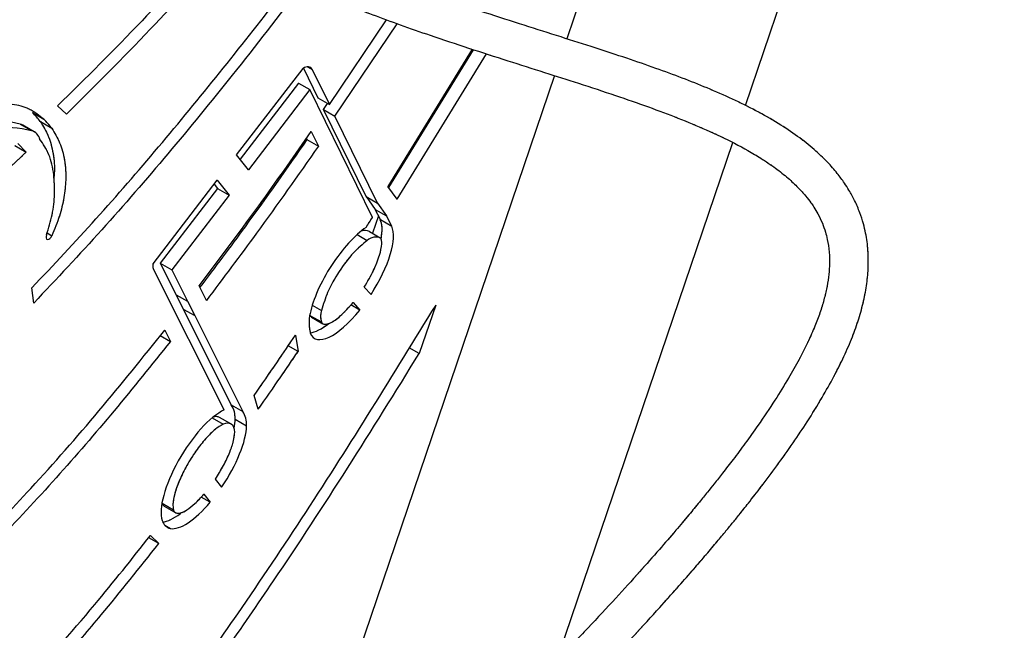
# Model space of a CAD drawing. Units: millimetres. Extents: x 0 to 42, y 0 to 29.8.
# Drawn here: x 36.7 to 37.8, y 22 to 22.6 of the extents above; entities that cross this region are included whole.
import ezdxf

# ---------------------------------------------------------------- set-up
doc = ezdxf.new("R2010")
doc.units = ezdxf.units.MM
doc.linetypes.add('PHANTOM', pattern=[1.27, 0.635, -0.127, 0.127, -0.127, 0.127, -0.127])

msp = doc.modelspace()

# ---------------------------------------------------------------- linework, layer by layer
at = {"color": 7, "linetype": 'Continuous', "lineweight": 25}
for p, q in [((37.4925, 22.4915), (37.9346, 23.7935)), ((37.6504, 23.5678), (37.3083, 22.5603)), ((37.0632, 22.4925), (37.1221, 22.58)), ((37.069, 22.4805), (37.1333, 22.5759)), ((37.2105, 22.5496), (37.1237, 22.4081)), ((37.1246, 22.4068), (37.2119, 22.5491)), ((37.1332, 22.3948), (37.2252, 22.5448)), ((36.9675, 22.4405), (37.036, 22.5297)), ((37.0364, 22.5299), (37.0514, 22.4993)), ((37.0455, 22.5286), (37.0632, 22.4925)), ((37.2954, 22.5224), (37.0755, 21.8747)), ((37.0314, 22.5147), (36.971, 22.4361)), ((37.0314, 22.5147), (37.0432, 22.5079)), ((37.0432, 22.5079), (36.9796, 22.4252)), ((37.1077, 22.3761), (37.0432, 22.5079)), ((37.0514, 22.4993), (37.0632, 22.4925)), ((36.7918, 22.4826), (36.7827, 22.4911)), ((37.0572, 22.4873), (37.0614, 22.4935)), ((36.7567, 22.4843), (36.7684, 22.4775)), ((37.0572, 22.4873), (37.069, 22.4805)), ((37.1011, 22.3977), (37.0572, 22.4873)), ((37.1129, 22.3909), (37.069, 22.4805)), ((36.744, 22.4724), (36.7558, 22.4656)), ((36.7586, 22.4644), (36.7468, 22.4712)), ((36.7649, 22.4749), (36.7767, 22.4681)), ((37.0445, 22.4647), (37.0519, 22.4496)), ((36.7385, 22.4501), (36.7502, 22.4433)), ((36.7416, 22.4523), (36.7502, 22.4433)), ((36.9323, 20.8418), (37.4795, 22.4534)), ((37.0395, 22.4576), (37.0401, 22.4564)), ((37.0401, 22.4564), (37.0519, 22.4496)), ((36.9796, 22.4252), (36.9675, 22.4405)), ((36.8812, 22.3282), (36.9475, 22.4145)), ((36.9444, 22.4104), (36.9479, 22.406)), ((36.9475, 22.4145), (36.9597, 22.3992)), ((37.1332, 22.3948), (37.1237, 22.4081)), ((37.1246, 22.4095), (37.124, 22.4077)), ((36.9479, 22.406), (36.8887, 22.329)), ((36.9597, 22.3992), (36.9005, 22.3222)), ((36.9479, 22.406), (36.9597, 22.3992)), ((37.1011, 22.3977), (37.1129, 22.3909)), ((37.1011, 22.3977), (37.1106, 22.3844)), ((37.1129, 22.3909), (37.1223, 22.3776)), ((37.1138, 22.3778), (37.1077, 22.3598)), ((37.1106, 22.3844), (37.1223, 22.3776)), ((37.1158, 22.3738), (37.1106, 22.3844)), ((37.1276, 22.367), (37.1223, 22.3776)), ((37.1158, 22.3738), (37.1276, 22.367)), ((36.7718, 22.3601), (36.7769, 22.3572)), ((37.1046, 22.3616), (37.1164, 22.3548)), ((36.8887, 22.329), (36.9005, 22.3222)), ((36.8887, 22.329), (36.905, 22.2964)), ((36.9546, 22.1775), (36.8814, 22.3235)), ((36.9005, 22.3222), (36.9168, 22.2896)), ((36.9363, 22.2905), (36.9289, 22.3054)), ((36.7581, 22.2878), (36.7562, 22.3035)), ((36.905, 22.2964), (36.9168, 22.2896)), ((36.905, 22.2964), (36.9124, 22.2816)), ((37.1063, 22.2966), (37.0992, 22.3042)), ((36.9168, 22.2896), (36.9242, 22.2748)), ((37.0456, 22.2857), (37.0551, 22.2802)), ((37.0947, 22.2806), (37.0854, 22.2859)), ((37.0876, 22.2882), (37.0947, 22.2806)), ((37.1729, 22.2857), (37.1558, 22.2356)), ((36.9124, 22.2816), (36.9242, 22.2748)), ((36.9124, 22.2816), (36.962, 22.1827)), ((37.043, 22.2756), (37.0432, 22.2751)), ((37.0432, 22.2751), (37.055, 22.2683)), ((36.9242, 22.2748), (36.9738, 22.1759)), ((37.0448, 22.2732), (37.0566, 22.2664)), ((36.8933, 22.2598), (36.8992, 22.2482)), ((36.8887, 22.2542), (36.8992, 22.2482)), ((37.0281, 22.2545), (37.0309, 22.2379)), ((37.0309, 22.2379), (37.0208, 22.2437)), ((37.1558, 22.2356), (37.1455, 22.2415)), ((36.9898, 22.1784), (36.9855, 22.1924)), ((36.962, 22.1827), (36.9738, 22.1759)), ((36.9616, 22.1631), (36.9498, 22.1699)), ((36.9659, 22.1681), (36.9777, 22.1613)), ((36.9522, 22.098), (36.9455, 22.1062)), ((36.9403, 22.0823), (36.931, 22.0877)), ((36.9336, 22.0905), (36.9403, 22.0823)), ((36.8905, 22.0813), (36.9023, 22.0745)), ((36.8928, 22.0782), (36.9046, 22.0714)), ((36.8871, 22.0397), (36.8767, 22.0457)), ((36.8785, 22.048), (36.8871, 22.0397))]:
    msp.add_line(p, q, dxfattribs=at)
at = {"color": 7, "linetype": 'PHANTOM', "lineweight": 18}
for p, q in [((37.4925, 22.4915), (37.9346, 23.7935)), ((37.6504, 23.5678), (37.3083, 22.5603)), ((37.0632, 22.4925), (37.1221, 22.58)), ((37.069, 22.4805), (37.1333, 22.5759)), ((37.2105, 22.5496), (37.1237, 22.4081)), ((37.1246, 22.4068), (37.2119, 22.5491)), ((37.1332, 22.3948), (37.2252, 22.5448)), ((36.9675, 22.4405), (37.036, 22.5297)), ((37.0364, 22.5299), (37.0514, 22.4993)), ((37.0455, 22.5286), (37.0632, 22.4925)), ((37.2954, 22.5224), (37.0755, 21.8747)), ((37.0314, 22.5147), (36.971, 22.4361)), ((37.0314, 22.5147), (37.0432, 22.5079)), ((37.0432, 22.5079), (36.9796, 22.4252)), ((37.1077, 22.3761), (37.0432, 22.5079)), ((37.0514, 22.4993), (37.0632, 22.4925)), ((36.7918, 22.4826), (36.7827, 22.4911)), ((37.0572, 22.4873), (37.0614, 22.4935)), ((36.7567, 22.4843), (36.7684, 22.4775)), ((37.0572, 22.4873), (37.069, 22.4805)), ((37.1011, 22.3977), (37.0572, 22.4873)), ((37.1129, 22.3909), (37.069, 22.4805)), ((36.744, 22.4724), (36.7558, 22.4656)), ((36.7586, 22.4644), (36.7468, 22.4712)), ((36.7649, 22.4749), (36.7767, 22.4681)), ((37.0445, 22.4647), (37.0519, 22.4496)), ((36.7385, 22.4501), (36.7502, 22.4433)), ((36.7416, 22.4523), (36.7502, 22.4433)), ((36.9323, 20.8418), (37.4795, 22.4534)), ((37.0395, 22.4576), (37.0401, 22.4564)), ((37.0401, 22.4564), (37.0519, 22.4496)), ((36.9796, 22.4252), (36.9675, 22.4405)), ((36.8812, 22.3282), (36.9475, 22.4145)), ((36.9444, 22.4104), (36.9479, 22.406)), ((36.9475, 22.4145), (36.9597, 22.3992)), ((37.1332, 22.3948), (37.1237, 22.4081)), ((37.1246, 22.4095), (37.124, 22.4077)), ((36.9479, 22.406), (36.8887, 22.329)), ((36.9597, 22.3992), (36.9005, 22.3222)), ((36.9479, 22.406), (36.9597, 22.3992)), ((37.1011, 22.3977), (37.1129, 22.3909)), ((37.1011, 22.3977), (37.1106, 22.3844)), ((37.1129, 22.3909), (37.1223, 22.3776)), ((37.1138, 22.3778), (37.1077, 22.3598)), ((37.1106, 22.3844), (37.1223, 22.3776)), ((37.1158, 22.3738), (37.1106, 22.3844)), ((37.1276, 22.367), (37.1223, 22.3776)), ((37.1158, 22.3738), (37.1276, 22.367)), ((36.7718, 22.3601), (36.7769, 22.3572)), ((37.1046, 22.3616), (37.1164, 22.3548)), ((36.8887, 22.329), (36.9005, 22.3222)), ((36.8887, 22.329), (36.905, 22.2964)), ((36.9546, 22.1775), (36.8814, 22.3235)), ((36.9005, 22.3222), (36.9168, 22.2896)), ((36.9363, 22.2905), (36.9289, 22.3054)), ((36.7581, 22.2878), (36.7562, 22.3035)), ((36.905, 22.2964), (36.9168, 22.2896)), ((36.905, 22.2964), (36.9124, 22.2816)), ((37.1063, 22.2966), (37.0992, 22.3042)), ((36.9168, 22.2896), (36.9242, 22.2748)), ((37.0456, 22.2857), (37.0551, 22.2802)), ((37.0947, 22.2806), (37.0854, 22.2859)), ((37.0876, 22.2882), (37.0947, 22.2806)), ((37.1729, 22.2857), (37.1558, 22.2356)), ((36.9124, 22.2816), (36.9242, 22.2748)), ((36.9124, 22.2816), (36.962, 22.1827)), ((37.043, 22.2756), (37.0432, 22.2751)), ((37.0432, 22.2751), (37.055, 22.2683)), ((36.9242, 22.2748), (36.9738, 22.1759)), ((37.0448, 22.2732), (37.0566, 22.2664)), ((36.8933, 22.2598), (36.8992, 22.2482)), ((36.8887, 22.2542), (36.8992, 22.2482)), ((37.0281, 22.2545), (37.0309, 22.2379)), ((37.0309, 22.2379), (37.0208, 22.2437)), ((37.1558, 22.2356), (37.1455, 22.2415)), ((36.9898, 22.1784), (36.9855, 22.1924)), ((36.962, 22.1827), (36.9738, 22.1759)), ((36.9616, 22.1631), (36.9498, 22.1699)), ((36.9659, 22.1681), (36.9777, 22.1613)), ((36.9522, 22.098), (36.9455, 22.1062)), ((36.9403, 22.0823), (36.931, 22.0877)), ((36.9336, 22.0905), (36.9403, 22.0823)), ((36.8905, 22.0813), (36.9023, 22.0745)), ((36.8928, 22.0782), (36.9046, 22.0714)), ((36.8871, 22.0397), (36.8767, 22.0457)), ((36.8785, 22.048), (36.8871, 22.0397))]:
    msp.add_line(p, q, dxfattribs=at)
at = {"color": 8, "linetype": 'Continuous', "lineweight": 25}
for p, q in [((37.0406, 22.5315), (37.0455, 22.5286)), ((37.0919, 22.3584), (37.1023, 22.3524)), ((36.9423, 22.1693), (36.9535, 22.1628)), ((36.8933, 22.0586), (36.8992, 22.0552))]:
    msp.add_line(p, q, dxfattribs=at)
at = {"color": 8, "linetype": 'PHANTOM', "lineweight": 18}
for p, q in [((37.0406, 22.5315), (37.0455, 22.5286)), ((37.0919, 22.3584), (37.1023, 22.3524)), ((36.9423, 22.1693), (36.9535, 22.1628)), ((36.8933, 22.0586), (36.8992, 22.0552))]:
    msp.add_line(p, q, dxfattribs=at)
at = {"color": 7, "linetype": 'Continuous', "lineweight": 25, "flags": 128}
for points in [[(37.0455, 22.5286), (37.0448, 22.5297), (37.0439, 22.5306), (37.0428, 22.5311), (37.0416, 22.5314), (37.0403, 22.5314), (37.0389, 22.5311), (37.0375, 22.5306), (37.036, 22.5297)], [(36.7468, 22.4712), (36.7455, 22.4718), (36.744, 22.4724)], [(36.7712, 22.358), (36.7708, 22.3563), (36.7708, 22.3549), (36.7714, 22.3538), (36.7723, 22.3533), (36.7735, 22.3535), (36.7748, 22.3543), (36.776, 22.3556), (36.7769, 22.3572)], [(36.9655, 22.1545), (36.9652, 22.1572), (36.9646, 22.1595), (36.9635, 22.1614), (36.962, 22.1628), (36.9602, 22.1636), (36.9582, 22.1639), (36.9559, 22.1636), (36.9535, 22.1628)]]:
    msp.add_lwpolyline(points, dxfattribs=at)
at = {"color": 7, "linetype": 'PHANTOM', "lineweight": 18, "flags": 128}
for points in [[(37.0455, 22.5286), (37.0448, 22.5297), (37.0439, 22.5306), (37.0428, 22.5311), (37.0416, 22.5314), (37.0403, 22.5314), (37.0389, 22.5311), (37.0375, 22.5306), (37.036, 22.5297)], [(36.7468, 22.4712), (36.7455, 22.4718), (36.744, 22.4724)], [(36.7712, 22.358), (36.7708, 22.3563), (36.7708, 22.3549), (36.7714, 22.3538), (36.7723, 22.3533), (36.7735, 22.3535), (36.7748, 22.3543), (36.776, 22.3556), (36.7769, 22.3572)], [(36.9655, 22.1545), (36.9652, 22.1572), (36.9646, 22.1595), (36.9635, 22.1614), (36.962, 22.1628), (36.9602, 22.1636), (36.9582, 22.1639), (36.9559, 22.1636), (36.9535, 22.1628)]]:
    msp.add_lwpolyline(points, dxfattribs=at)
at = {"color": 7, "linetype": 'Continuous', "lineweight": 25}
for centre, radius, start, end in [((36.7139, 22.4385), 0.0626, 35.5337, 46.9466), ((36.7136, 22.3452), 0.1308, 76.5555, 108.1007), ((36.7252, 22.3356), 0.1335, 76.7255, 110.8916), ((36.7257, 22.4317), 0.0626, 35.5337, 46.9466), ((36.7521, 22.4533), 0.0128, 14.7649, 73.176), ((31.8825, 25.6961), 6.1907, 327.45604, 327.56849), ((37.0998, 22.3519), 0.0108, 63.7233, 109.8332), ((37.1112, 22.3423), 0.0135, 67.6961, 131.2512), ((36.8877, 22.3261), 0.00681, 161.3645, 201.856), ((37.084, 22.2673), 0.0418, 166.4376, 194.8317), ((37.0722, 22.274), 0.0181, 160.0693, 198.3202), ((36.9423, 22.1697), 0.0236, 356.1531, 33.5484), ((36.9541, 22.1629), 0.0236, 356.1531, 33.5484), ((36.9462, 22.1627), 0.00803, 63.1169, 109.849), ((36.8956, 22.0828), 0.00532, 195.6774, 238.2493), ((36.9071, 22.0758), 0.00498, 194.4838, 256.466), ((36.9017, 22.0664), 0.0114, 194.3915, 257.2802)]:
    msp.add_arc(centre, radius, start, end, dxfattribs=at)
at = {"color": 7, "linetype": 'PHANTOM', "lineweight": 18}
for centre, radius, start, end in [((36.7139, 22.4385), 0.0626, 35.5337, 46.9466), ((36.7136, 22.3452), 0.1308, 76.5555, 108.1007), ((36.7252, 22.3356), 0.1335, 76.7255, 110.8916), ((36.7257, 22.4317), 0.0626, 35.5337, 46.9466), ((36.7521, 22.4533), 0.0128, 14.7649, 73.176), ((31.8825, 25.6961), 6.1907, 327.45604, 327.56849), ((37.0998, 22.3519), 0.0108, 63.7233, 109.8332), ((37.1112, 22.3423), 0.0135, 67.6961, 131.2512), ((36.8877, 22.3261), 0.00681, 161.3645, 201.856), ((37.084, 22.2673), 0.0418, 166.4376, 194.8317), ((37.0722, 22.274), 0.0181, 160.0693, 198.3202), ((36.9423, 22.1697), 0.0236, 356.1531, 33.5484), ((36.9541, 22.1629), 0.0236, 356.1531, 33.5484), ((36.9462, 22.1627), 0.00803, 63.1169, 109.849), ((36.8956, 22.0828), 0.00532, 195.6774, 238.2493), ((36.9071, 22.0758), 0.00498, 194.4838, 256.466), ((36.9017, 22.0664), 0.0114, 194.3915, 257.2802)]:
    msp.add_arc(centre, radius, start, end, dxfattribs=at)
at = {"color": 7, "linetype": 'Continuous', "lineweight": 25}
for centre, major_axis, ratio, start_param, end_param in [((37.0857, 22.3114), (0.0382, 0.0598), 0.356009, 4.692252, 6.069439), ((37.0739, 22.3182), (0.0382, 0.0598), 0.356009, 5.560682, 6.069439), ((37.0857, 22.3114), (0.0382, 0.0598), 0.356009, 0.702324, 2.387235), ((37.0857, 22.3114), (0.0382, 0.0598), 0.356009, 2.899187, 4.409197), ((37.0739, 22.3182), (0.0382, 0.0598), 0.356009, 3.43116, 3.940346), ((36.9323, 22.1178), (0.037, 0.0608), 0.354554, 0.493087, 2.844326), ((36.9222, 22.1232), (0.0382, 0.0598), 0.356009, 5.553756, 5.75752), ((36.934, 22.1164), (0.0382, 0.0598), 0.356009, 4.632699, 5.75752), ((36.934, 22.1164), (0.0382, 0.0598), 0.356009, 3.282373, 4.348129), ((36.9222, 22.1232), (0.0382, 0.0598), 0.356009, 3.416554, 3.90713)]:
    msp.add_ellipse(centre, major_axis=major_axis, ratio=ratio, start_param=start_param, end_param=end_param, dxfattribs=at)
at = {"color": 7, "linetype": 'PHANTOM', "lineweight": 18}
for centre, major_axis, ratio, start_param, end_param in [((37.0857, 22.3114), (0.0382, 0.0598), 0.356009, 4.692252, 6.069439), ((37.0739, 22.3182), (0.0382, 0.0598), 0.356009, 5.560682, 6.069439), ((37.0857, 22.3114), (0.0382, 0.0598), 0.356009, 0.702324, 2.387235), ((37.0857, 22.3114), (0.0382, 0.0598), 0.356009, 2.899187, 4.409197), ((37.0739, 22.3182), (0.0382, 0.0598), 0.356009, 3.43116, 3.940346), ((36.9323, 22.1178), (0.037, 0.0608), 0.354554, 0.493087, 2.844326), ((36.9222, 22.1232), (0.0382, 0.0598), 0.356009, 5.553756, 5.75752), ((36.934, 22.1164), (0.0382, 0.0598), 0.356009, 4.632699, 5.75752), ((36.934, 22.1164), (0.0382, 0.0598), 0.356009, 3.282373, 4.348129), ((36.9222, 22.1232), (0.0382, 0.0598), 0.356009, 3.416554, 3.90713)]:
    msp.add_ellipse(centre, major_axis=major_axis, ratio=ratio, start_param=start_param, end_param=end_param, dxfattribs=at)
at = {"color": 7, "linetype": 'Continuous', "lineweight": 25}
for points, knots in [([(37.2686, 21.8321), (37.2759, 21.8394), (37.2929, 21.8565), (37.3195, 21.8836), (37.3486, 21.9139), (37.3771, 21.9442), (37.4016, 21.971), (37.4214, 21.9931), (37.437, 22.0108), (37.4503, 22.0263), (37.4616, 22.0396), (37.471, 22.0509), (37.4789, 22.0605), (37.487, 22.0705), (37.497, 22.0831), (37.5102, 22.1), (37.5257, 22.1208), (37.5416, 22.1431), (37.5573, 22.1666), (37.5714, 22.1894), (37.5835, 22.211), (37.5937, 22.2311), (37.6021, 22.2502), (37.6091, 22.2693), (37.6143, 22.2878), (37.6178, 22.3057), (37.6193, 22.3206), (37.6195, 22.3326), (37.6192, 22.3419), (37.6182, 22.351), (37.6167, 22.3603), (37.6143, 22.3703), (37.6106, 22.3816), (37.6057, 22.3931), (37.6002, 22.4032), (37.5942, 22.4126), (37.5869, 22.4224), (37.5767, 22.434), (37.5632, 22.4468), (37.5463, 22.4602), (37.5263, 22.4735), (37.5038, 22.4862), (37.4791, 22.4984), (37.4536, 22.5095), (37.4272, 22.52), (37.3996, 22.5301), (37.3696, 22.5405), (37.337, 22.5512), (37.3016, 22.5624), (37.2636, 22.5744), (37.2241, 22.5871), (37.185, 22.6001), (37.1508, 22.612), (37.1222, 22.6225), (37.0988, 22.6316), (37.0779, 22.6401), (37.0593, 22.6479), (37.038, 22.6574), (37.0123, 22.6696), (36.981, 22.6858), (36.9477, 22.705), (36.9133, 22.7276), (36.8792, 22.7535), (36.8489, 22.7808), (36.8232, 22.8082), (36.8022, 22.8345), (36.7843, 22.8608), (36.7711, 22.8838), (36.7618, 22.9023), (36.7559, 22.9154), (36.7508, 22.9277), (36.7458, 22.9408), (36.7403, 22.957), (36.7345, 22.9768), (36.7285, 23.0003), (36.7226, 23.0267), (36.7168, 23.0554), (36.7109, 23.0859), (36.7047, 23.1173), (36.6978, 23.1494), (36.6899, 23.182), (36.6802, 23.2156), (36.6678, 23.2509), (36.6543, 23.2822), (36.6404, 23.3089), (36.6277, 23.33), (36.6155, 23.3476), (36.6045, 23.3621), (36.5949, 23.3735), (36.5867, 23.3826), (36.5794, 23.3903), (36.5713, 23.3983), (36.5614, 23.4076), (36.5482, 23.4189), (36.5313, 23.432), (36.5101, 23.4467), (36.4862, 23.461), (36.4601, 23.4746), (36.4323, 23.4871), (36.4, 23.4995), (36.3688, 23.5095), (36.3398, 23.5174), (36.314, 23.5235), (36.2859, 23.5293), (36.2556, 23.5345), (36.2228, 23.5392), (36.1879, 23.5432), (36.164, 23.5456), (36.1517, 23.5468)], [0, 0, 0, 0, 0.008136, 0.018926, 0.030342, 0.042269, 0.053279, 0.060959, 0.067803, 0.073823, 0.079035, 0.083453, 0.087088, 0.090458, 0.095272, 0.102025, 0.110657, 0.120319, 0.129228, 0.139702, 0.148878, 0.156813, 0.165798, 0.174194, 0.182568, 0.190941, 0.199322, 0.204021, 0.208712, 0.213364, 0.217978, 0.223136, 0.229384, 0.236797, 0.24345, 0.248029, 0.254663, 0.262971, 0.273101, 0.284402, 0.296545, 0.309536, 0.32238, 0.335768, 0.348385, 0.361396, 0.375337, 0.390231, 0.406094, 0.42294, 0.440775, 0.458489, 0.474667, 0.486262, 0.496852, 0.506422, 0.514958, 0.52257, 0.536361, 0.551661, 0.568666, 0.587449, 0.607081, 0.627056, 0.643697, 0.65934, 0.674124, 0.688268, 0.696065, 0.702524, 0.707884, 0.714008, 0.72129, 0.730317, 0.740711, 0.75216, 0.764081, 0.776418, 0.789109, 0.80134, 0.813763, 0.826314, 0.838932, 0.851276, 0.860037, 0.86758, 0.873969, 0.879254, 0.883472, 0.886648, 0.889501, 0.892239, 0.895882, 0.900435, 0.905915, 0.912364, 0.919859, 0.926242, 0.933367, 0.941345, 0.950318, 0.955964, 0.962034, 0.968575, 0.975637, 0.983272, 0.991443, 1, 1, 1, 1]), ([(36.1477, 23.507), (36.1626, 23.5055), (36.1912, 23.5026), (36.2322, 23.4977), (36.2694, 23.4917), (36.303, 23.4851), (36.3331, 23.4779), (36.364, 23.4693), (36.3949, 23.4589), (36.4252, 23.4468), (36.4508, 23.4346), (36.4743, 23.4218), (36.4955, 23.4084), (36.5141, 23.395), (36.5286, 23.3832), (36.5395, 23.3734), (36.5474, 23.3658), (36.5535, 23.3595), (36.5592, 23.3534), (36.5659, 23.3459), (36.5738, 23.3364), (36.5838, 23.3232), (36.5956, 23.306), (36.6086, 23.2839), (36.6214, 23.2582), (36.6329, 23.2301), (36.6457, 23.1926), (36.6583, 23.1447), (36.6684, 23.0957), (36.6765, 23.054), (36.6834, 23.0194), (36.6904, 22.9878), (36.6976, 22.9601), (36.7043, 22.9385), (36.71, 22.9224), (36.7147, 22.9104), (36.7195, 22.8988), (36.7252, 22.8862), (36.7323, 22.8719), (36.7406, 22.8564), (36.7529, 22.8357), (36.7701, 22.8105), (36.7935, 22.7814), (36.8213, 22.7518), (36.8535, 22.7229), (36.8889, 22.6958), (36.9247, 22.6722), (36.9592, 22.6521), (36.9914, 22.6353), (37.0181, 22.6225), (37.0406, 22.6124), (37.0607, 22.6039), (37.0833, 22.5946), (37.1088, 22.5848), (37.137, 22.5744), (37.17, 22.5629), (37.2072, 22.5506), (37.2466, 22.5379), (37.2845, 22.5259), (37.3216, 22.5141), (37.3576, 22.5023), (37.3919, 22.4904), (37.4234, 22.4786), (37.4532, 22.4662), (37.482, 22.4526), (37.5056, 22.4393), (37.5236, 22.4272), (37.5364, 22.417), (37.5467, 22.4074), (37.5544, 22.3988), (37.5596, 22.3921), (37.5638, 22.386), (37.5679, 22.3791), (37.572, 22.3705), (37.5751, 22.3616), (37.5776, 22.3519), (37.5793, 22.3405), (37.5796, 22.3273), (37.5785, 22.3144), (37.5765, 22.3023), (37.5733, 22.2895), (37.5691, 22.2762), (37.5635, 22.2616), (37.5565, 22.2462), (37.5477, 22.2289), (37.5368, 22.2095), (37.5227, 22.1867), (37.5076, 22.1643), (37.4929, 22.1438), (37.4807, 22.1274), (37.4699, 22.1134), (37.4611, 22.1022), (37.4531, 22.0922), (37.4445, 22.0817), (37.4336, 22.0685), (37.4199, 22.0523), (37.4029, 22.0326), (37.3823, 22.0093), (37.3579, 21.9824), (37.3297, 21.952), (37.309, 21.9305), (37.2982, 21.9193)], [0, 0, 0, 0, 0.010778, 0.020702, 0.029653, 0.037743, 0.045076, 0.051742, 0.060661, 0.068486, 0.075397, 0.081531, 0.088658, 0.094715, 0.099776, 0.103872, 0.107011, 0.109187, 0.111459, 0.114422, 0.11819, 0.122789, 0.129791, 0.138256, 0.148303, 0.159601, 0.171016, 0.193403, 0.215397, 0.230639, 0.245355, 0.259423, 0.271972, 0.2826, 0.289123, 0.294646, 0.299709, 0.305782, 0.312938, 0.321041, 0.329438, 0.345354, 0.362219, 0.380164, 0.40068, 0.420839, 0.440168, 0.457725, 0.473571, 0.487919, 0.49634, 0.505709, 0.516303, 0.528105, 0.541089, 0.555225, 0.573311, 0.591729, 0.609121, 0.625495, 0.643679, 0.660472, 0.675945, 0.691757, 0.708748, 0.726081, 0.737041, 0.747292, 0.756564, 0.764313, 0.770572, 0.774313, 0.780294, 0.788093, 0.795019, 0.800648, 0.809981, 0.819416, 0.826542, 0.833648, 0.840751, 0.847864, 0.855003, 0.86279, 0.870571, 0.879545, 0.889772, 0.901315, 0.909196, 0.916341, 0.922294, 0.927017, 0.930481, 0.934784, 0.940097, 0.946723, 0.954694, 0.964042, 0.974801, 0.986898, 1, 1, 1, 1]), ([(36.945, 22.6607), (36.9201, 22.6331), (36.867, 22.5743), (36.8119, 22.52), (36.7827, 22.4911)], [0, 0, 0, 0, 0.469184, 1, 1, 1, 1]), ([(36.9557, 22.6545), (36.9301, 22.6261), (36.8764, 22.5666), (36.8208, 22.5114), (36.7918, 22.4826)], [0, 0, 0, 0, 0.477701, 1, 1, 1, 1]), ([(36.7562, 22.3035), (36.7784, 22.327), (36.8226, 22.374), (36.8871, 22.4483), (36.9499, 22.525), (36.9955, 22.5823), (37.0196, 22.6146), (37.0237, 22.6201)], [0, 0, 0, 0, 0.238005, 0.475965, 0.713641, 0.951168, 1, 1, 1, 1]), ([(37.0347, 22.6151), (37.011, 22.5841), (36.9657, 22.5252), (36.8967, 22.4413), (36.8285, 22.3625), (36.7816, 22.3127), (36.7581, 22.2878)], [0, 0, 0, 0, 0.269255, 0.512322, 0.755974, 1, 1, 1, 1]), ([(36.7684, 22.4775), (36.7636, 22.4812), (36.7541, 22.4887), (36.7364, 22.4935), (36.7156, 22.493), (36.6924, 22.4877), (36.6759, 22.4827), (36.6676, 22.4802)], [0, 0, 0, 0, 0.190314, 0.377935, 0.562415, 0.780642, 1, 1, 1, 1]), ([(36.7649, 22.4749), (36.7678, 22.4702), (36.7737, 22.4607), (36.7784, 22.4424), (36.7801, 22.4273), (36.779, 22.418), (36.7788, 22.4163)], [0, 0, 0, 0, 0.3143, 0.624618, 0.932034, 1, 1, 1, 1]), ([(36.7767, 22.4681), (36.7796, 22.4633), (36.7854, 22.4539), (36.7904, 22.4356), (36.7917, 22.4164), (36.7896, 22.3967), (36.785, 22.3772), (36.7797, 22.364), (36.7769, 22.3572)], [0, 0, 0, 0, 0.186552, 0.37074, 0.553207, 0.69736, 0.845009, 1, 1, 1, 1]), ([(36.9289, 22.3054), (36.9509, 22.3347), (36.9901, 22.387), (37.0279, 22.4409), (37.0445, 22.4647)], [0, 0, 0, 0, 0.559951, 1, 1, 1, 1]), ([(36.7712, 22.358), (36.7734, 22.365), (36.7779, 22.3795), (36.78, 22.4005), (36.7791, 22.4215), (36.7747, 22.4416), (36.7678, 22.4516), (36.7645, 22.4566)], [0, 0, 0, 0, 0.175483, 0.360713, 0.552262, 0.779137, 1, 1, 1, 1]), ([(37.0401, 22.4564), (37.019, 22.4262), (36.9828, 22.3747), (36.9452, 22.3248), (36.9296, 22.3041)], [0, 0, 0, 0, 0.584695, 1, 1, 1, 1]), ([(37.0519, 22.4496), (37.0307, 22.4194), (36.9929, 22.3656), (36.9536, 22.3135), (36.9363, 22.2905)], [0, 0, 0, 0, 0.559627, 1, 1, 1, 1]), ([(36.7502, 22.4433), (36.7421, 22.4358), (36.7277, 22.4225), (36.7131, 22.4096), (36.7067, 22.404)], [0, 0, 0, 0, 0.5600584, 1, 1, 1, 1]), ([(37.1023, 22.3524), (37.0975, 22.3484), (37.0869, 22.3395), (37.073, 22.3205), (37.0611, 22.3001), (37.057, 22.2864), (37.0551, 22.2802)], [0, 0, 0, 0, 0.230947, 0.505303, 0.77689, 1, 1, 1, 1]), ([(37.0992, 22.3042), (37.1026, 22.3099), (37.1089, 22.3206), (37.115, 22.336), (37.1173, 22.3465), (37.1172, 22.3523), (37.1166, 22.354), (37.1164, 22.3548)], [0, 0, 0, 0, 0.341601, 0.639824, 0.862987, 0.936561, 1, 1, 1, 1]), ([(37.1729, 22.2857), (37.1508, 22.2499), (37.1067, 22.1781), (37.0389, 22.0716), (36.9739, 21.9745), (36.9118, 21.8873), (36.8533, 21.8095), (36.8125, 21.7603), (36.7921, 21.7357)], [0, 0, 0, 0, 0.187083, 0.374574, 0.561744, 0.708289, 0.854322, 1, 1, 1, 1]), ([(37.055, 22.2683), (37.0553, 22.2677), (37.0559, 22.2666), (37.0577, 22.2658), (37.0604, 22.2659), (37.0661, 22.2679), (37.0758, 22.2749), (37.0833, 22.2833), (37.0876, 22.2882)], [0, 0, 0, 0, 0.05968, 0.120151, 0.201202, 0.302015, 0.603826, 1, 1, 1, 1]), ([(37.0432, 22.2751), (37.0435, 22.2745), (37.0439, 22.2737), (37.0446, 22.2734), (37.0448, 22.2733)], [0, 0, 0, 0, 0.72268, 1, 1, 1, 1]), ([(36.5671, 21.9148), (36.5885, 21.9334), (36.6313, 21.9706), (36.694, 22.0317), (36.759, 22.1), (36.8258, 22.1758), (36.8708, 22.2318), (36.8933, 22.2598)], [0, 0, 0, 0, 0.186545, 0.373291, 0.560202, 0.780409, 1, 1, 1, 1]), ([(36.8992, 22.2482), (36.8799, 22.2242), (36.8414, 22.1761), (36.7814, 22.1071), (36.7243, 22.0455), (36.6704, 21.9913), (36.6201, 21.9437), (36.586, 21.9143), (36.5689, 21.8997)], [0, 0, 0, 0, 0.185916, 0.372468, 0.559321, 0.70621, 0.853097, 1, 1, 1, 1]), ([(36.9855, 22.1924), (36.9935, 22.204), (37.0079, 22.2245), (37.0219, 22.2453), (37.0281, 22.2545)], [0, 0, 0, 0, 0.560098, 1, 1, 1, 1]), ([(36.7962, 21.7221), (36.8146, 21.7441), (36.8514, 21.7882), (36.9043, 21.8574), (36.9558, 21.9285), (37.0154, 22.015), (37.0824, 22.1172), (37.1314, 22.1961), (37.1558, 22.2356)], [0, 0, 0, 0, 0.1397219, 0.2794975, 0.4194702, 0.5596488, 0.7800865, 1, 1, 1, 1]), ([(36.9898, 22.1784), (36.9976, 22.1894), (37.0114, 22.2092), (37.025, 22.2291), (37.0309, 22.2379)], [0, 0, 0, 0, 0.560251, 1, 1, 1, 1]), ([(36.9535, 22.1628), (36.9508, 22.1612), (36.9447, 22.1575), (36.9351, 22.1477), (36.9251, 22.1351), (36.9159, 22.1205), (36.9096, 22.1078), (36.9057, 22.098), (36.9036, 22.0914), (36.9024, 22.0857), (36.9015, 22.0799), (36.902, 22.0765), (36.9023, 22.0745)], [0, 0, 0, 0, 0.100006, 0.230198, 0.380209, 0.537687, 0.689698, 0.758933, 0.823934, 0.880797, 0.929413, 1, 1, 1, 1]), ([(36.9455, 22.1062), (36.9484, 22.1108), (36.954, 22.1198), (36.9595, 22.1314), (36.9626, 22.14), (36.9647, 22.147), (36.9652, 22.1517), (36.9655, 22.1545)], [0, 0, 0, 0, 0.301059, 0.580758, 0.704753, 0.819335, 1, 1, 1, 1]), ([(36.906, 22.0709), (36.9072, 22.071), (36.9104, 22.0711), (36.9169, 22.0747), (36.925, 22.0811), (36.9306, 22.0872), (36.9336, 22.0905)], [0, 0, 0, 0, 0.14602, 0.365549, 0.655778, 1, 1, 1, 1]), ([(36.7454, 21.89), (36.7708, 21.9186), (36.8162, 21.9695), (36.8595, 22.024), (36.8785, 22.048)], [0, 0, 0, 0, 0.560126, 1, 1, 1, 1]), ([(36.7495, 21.8765), (36.7627, 21.8911), (36.7891, 21.9204), (36.8352, 21.9745), (36.8674, 22.015), (36.8871, 22.0397)], [0, 0, 0, 0, 0.280333, 0.560432, 1, 1, 1, 1])]:
    msp.add_open_spline(points, degree=3, knots=knots, dxfattribs=at)
at = {"color": 7, "linetype": 'PHANTOM', "lineweight": 18}
for points, knots in [([(37.2686, 21.8321), (37.2759, 21.8394), (37.2929, 21.8565), (37.3195, 21.8836), (37.3486, 21.9139), (37.3771, 21.9442), (37.4016, 21.971), (37.4214, 21.9931), (37.437, 22.0108), (37.4503, 22.0263), (37.4616, 22.0396), (37.471, 22.0509), (37.4789, 22.0605), (37.487, 22.0705), (37.497, 22.0831), (37.5102, 22.1), (37.5257, 22.1208), (37.5416, 22.1431), (37.5573, 22.1666), (37.5714, 22.1894), (37.5835, 22.211), (37.5937, 22.2311), (37.6021, 22.2502), (37.6091, 22.2693), (37.6143, 22.2878), (37.6178, 22.3057), (37.6193, 22.3206), (37.6195, 22.3326), (37.6192, 22.3419), (37.6182, 22.351), (37.6167, 22.3603), (37.6143, 22.3703), (37.6106, 22.3816), (37.6057, 22.3931), (37.6002, 22.4032), (37.5942, 22.4126), (37.5869, 22.4224), (37.5767, 22.434), (37.5632, 22.4468), (37.5463, 22.4602), (37.5263, 22.4735), (37.5038, 22.4862), (37.4791, 22.4984), (37.4536, 22.5095), (37.4272, 22.52), (37.3996, 22.5301), (37.3696, 22.5405), (37.337, 22.5512), (37.3016, 22.5624), (37.2636, 22.5744), (37.2241, 22.5871), (37.185, 22.6001), (37.1508, 22.612), (37.1222, 22.6225), (37.0988, 22.6316), (37.0779, 22.6401), (37.0593, 22.6479), (37.038, 22.6574), (37.0123, 22.6696), (36.981, 22.6858), (36.9477, 22.705), (36.9133, 22.7276), (36.8792, 22.7535), (36.8489, 22.7808), (36.8232, 22.8082), (36.8022, 22.8345), (36.7843, 22.8608), (36.7711, 22.8838), (36.7618, 22.9023), (36.7559, 22.9154), (36.7508, 22.9277), (36.7458, 22.9408), (36.7403, 22.957), (36.7345, 22.9768), (36.7285, 23.0003), (36.7226, 23.0267), (36.7168, 23.0554), (36.7109, 23.0859), (36.7047, 23.1173), (36.6978, 23.1494), (36.6899, 23.182), (36.6802, 23.2156), (36.6678, 23.2509), (36.6543, 23.2822), (36.6404, 23.3089), (36.6277, 23.33), (36.6155, 23.3476), (36.6045, 23.3621), (36.5949, 23.3735), (36.5867, 23.3826), (36.5794, 23.3903), (36.5713, 23.3983), (36.5614, 23.4076), (36.5482, 23.4189), (36.5313, 23.432), (36.5101, 23.4467), (36.4862, 23.461), (36.4601, 23.4746), (36.4323, 23.4871), (36.4, 23.4995), (36.3688, 23.5095), (36.3398, 23.5174), (36.314, 23.5235), (36.2859, 23.5293), (36.2556, 23.5345), (36.2228, 23.5392), (36.1879, 23.5432), (36.164, 23.5456), (36.1517, 23.5468)], [0, 0, 0, 0, 0.008136, 0.018926, 0.030342, 0.042269, 0.053279, 0.060959, 0.067803, 0.073823, 0.079035, 0.083453, 0.087088, 0.090458, 0.095272, 0.102025, 0.110657, 0.120319, 0.129228, 0.139702, 0.148878, 0.156813, 0.165798, 0.174194, 0.182568, 0.190941, 0.199322, 0.204021, 0.208712, 0.213364, 0.217978, 0.223136, 0.229384, 0.236797, 0.24345, 0.248029, 0.254663, 0.262971, 0.273101, 0.284402, 0.296545, 0.309536, 0.32238, 0.335768, 0.348385, 0.361396, 0.375337, 0.390231, 0.406094, 0.42294, 0.440775, 0.458489, 0.474667, 0.486262, 0.496852, 0.506422, 0.514958, 0.52257, 0.536361, 0.551661, 0.568666, 0.587449, 0.607081, 0.627056, 0.643697, 0.65934, 0.674124, 0.688268, 0.696065, 0.702524, 0.707884, 0.714008, 0.72129, 0.730317, 0.740711, 0.75216, 0.764081, 0.776418, 0.789109, 0.80134, 0.813763, 0.826314, 0.838932, 0.851276, 0.860037, 0.86758, 0.873969, 0.879254, 0.883472, 0.886648, 0.889501, 0.892239, 0.895882, 0.900435, 0.905915, 0.912364, 0.919859, 0.926242, 0.933367, 0.941345, 0.950318, 0.955964, 0.962034, 0.968575, 0.975637, 0.983272, 0.991443, 1, 1, 1, 1]), ([(36.1477, 23.507), (36.1626, 23.5055), (36.1912, 23.5026), (36.2322, 23.4977), (36.2694, 23.4917), (36.303, 23.4851), (36.3331, 23.4779), (36.364, 23.4693), (36.3949, 23.4589), (36.4252, 23.4468), (36.4508, 23.4346), (36.4743, 23.4218), (36.4955, 23.4084), (36.5141, 23.395), (36.5286, 23.3832), (36.5395, 23.3734), (36.5474, 23.3658), (36.5535, 23.3595), (36.5592, 23.3534), (36.5659, 23.3459), (36.5738, 23.3364), (36.5838, 23.3232), (36.5956, 23.306), (36.6086, 23.2839), (36.6214, 23.2582), (36.6329, 23.2301), (36.6457, 23.1926), (36.6583, 23.1447), (36.6684, 23.0957), (36.6765, 23.054), (36.6834, 23.0194), (36.6904, 22.9878), (36.6976, 22.9601), (36.7043, 22.9385), (36.71, 22.9224), (36.7147, 22.9104), (36.7195, 22.8988), (36.7252, 22.8862), (36.7323, 22.8719), (36.7406, 22.8564), (36.7529, 22.8357), (36.7701, 22.8105), (36.7935, 22.7814), (36.8213, 22.7518), (36.8535, 22.7229), (36.8889, 22.6958), (36.9247, 22.6722), (36.9592, 22.6521), (36.9914, 22.6353), (37.0181, 22.6225), (37.0406, 22.6124), (37.0607, 22.6039), (37.0833, 22.5946), (37.1088, 22.5848), (37.137, 22.5744), (37.17, 22.5629), (37.2072, 22.5506), (37.2466, 22.5379), (37.2845, 22.5259), (37.3216, 22.5141), (37.3576, 22.5023), (37.3919, 22.4904), (37.4234, 22.4786), (37.4532, 22.4662), (37.482, 22.4526), (37.5056, 22.4393), (37.5236, 22.4272), (37.5364, 22.417), (37.5467, 22.4074), (37.5544, 22.3988), (37.5596, 22.3921), (37.5638, 22.386), (37.5679, 22.3791), (37.572, 22.3705), (37.5751, 22.3616), (37.5776, 22.3519), (37.5793, 22.3405), (37.5796, 22.3273), (37.5785, 22.3144), (37.5765, 22.3023), (37.5733, 22.2895), (37.5691, 22.2762), (37.5635, 22.2616), (37.5565, 22.2462), (37.5477, 22.2289), (37.5368, 22.2095), (37.5227, 22.1867), (37.5076, 22.1643), (37.4929, 22.1438), (37.4807, 22.1274), (37.4699, 22.1134), (37.4611, 22.1022), (37.4531, 22.0922), (37.4445, 22.0817), (37.4336, 22.0685), (37.4199, 22.0523), (37.4029, 22.0326), (37.3823, 22.0093), (37.3579, 21.9824), (37.3297, 21.952), (37.309, 21.9305), (37.2982, 21.9193)], [0, 0, 0, 0, 0.010778, 0.020702, 0.029653, 0.037743, 0.045076, 0.051742, 0.060661, 0.068486, 0.075397, 0.081531, 0.088658, 0.094715, 0.099776, 0.103872, 0.107011, 0.109187, 0.111459, 0.114422, 0.11819, 0.122789, 0.129791, 0.138256, 0.148303, 0.159601, 0.171016, 0.193403, 0.215397, 0.230639, 0.245355, 0.259423, 0.271972, 0.2826, 0.289123, 0.294646, 0.299709, 0.305782, 0.312938, 0.321041, 0.329438, 0.345354, 0.362219, 0.380164, 0.40068, 0.420839, 0.440168, 0.457725, 0.473571, 0.487919, 0.49634, 0.505709, 0.516303, 0.528105, 0.541089, 0.555225, 0.573311, 0.591729, 0.609121, 0.625495, 0.643679, 0.660472, 0.675945, 0.691757, 0.708748, 0.726081, 0.737041, 0.747292, 0.756564, 0.764313, 0.770572, 0.774313, 0.780294, 0.788093, 0.795019, 0.800648, 0.809981, 0.819416, 0.826542, 0.833648, 0.840751, 0.847864, 0.855003, 0.86279, 0.870571, 0.879545, 0.889772, 0.901315, 0.909196, 0.916341, 0.922294, 0.927017, 0.930481, 0.934784, 0.940097, 0.946723, 0.954694, 0.964042, 0.974801, 0.986898, 1, 1, 1, 1]), ([(36.945, 22.6607), (36.9201, 22.6331), (36.867, 22.5743), (36.8119, 22.52), (36.7827, 22.4911)], [0, 0, 0, 0, 0.469184, 1, 1, 1, 1]), ([(36.9557, 22.6545), (36.9301, 22.6261), (36.8764, 22.5666), (36.8208, 22.5114), (36.7918, 22.4826)], [0, 0, 0, 0, 0.477701, 1, 1, 1, 1]), ([(36.7562, 22.3035), (36.7784, 22.327), (36.8226, 22.374), (36.8871, 22.4483), (36.9499, 22.525), (36.9955, 22.5823), (37.0196, 22.6146), (37.0237, 22.6201)], [0, 0, 0, 0, 0.238005, 0.475965, 0.713641, 0.951168, 1, 1, 1, 1]), ([(37.0347, 22.6151), (37.011, 22.5841), (36.9657, 22.5252), (36.8967, 22.4413), (36.8285, 22.3625), (36.7816, 22.3127), (36.7581, 22.2878)], [0, 0, 0, 0, 0.269255, 0.512322, 0.755974, 1, 1, 1, 1]), ([(36.7684, 22.4775), (36.7636, 22.4812), (36.7541, 22.4887), (36.7364, 22.4935), (36.7156, 22.493), (36.6924, 22.4877), (36.6759, 22.4827), (36.6676, 22.4802)], [0, 0, 0, 0, 0.190314, 0.377935, 0.562415, 0.780642, 1, 1, 1, 1]), ([(36.7649, 22.4749), (36.7678, 22.4702), (36.7737, 22.4607), (36.7784, 22.4424), (36.7801, 22.4273), (36.779, 22.418), (36.7788, 22.4163)], [0, 0, 0, 0, 0.3143, 0.624618, 0.932034, 1, 1, 1, 1]), ([(36.7767, 22.4681), (36.7796, 22.4633), (36.7854, 22.4539), (36.7904, 22.4356), (36.7917, 22.4164), (36.7896, 22.3967), (36.785, 22.3772), (36.7797, 22.364), (36.7769, 22.3572)], [0, 0, 0, 0, 0.186552, 0.37074, 0.553207, 0.69736, 0.845009, 1, 1, 1, 1]), ([(36.9289, 22.3054), (36.9509, 22.3347), (36.9901, 22.387), (37.0279, 22.4409), (37.0445, 22.4647)], [0, 0, 0, 0, 0.559951, 1, 1, 1, 1]), ([(36.7712, 22.358), (36.7734, 22.365), (36.7779, 22.3795), (36.78, 22.4005), (36.7791, 22.4215), (36.7747, 22.4416), (36.7678, 22.4516), (36.7645, 22.4566)], [0, 0, 0, 0, 0.175483, 0.360713, 0.552262, 0.779137, 1, 1, 1, 1]), ([(37.0401, 22.4564), (37.019, 22.4262), (36.9828, 22.3747), (36.9452, 22.3248), (36.9296, 22.3041)], [0, 0, 0, 0, 0.584695, 1, 1, 1, 1]), ([(37.0519, 22.4496), (37.0307, 22.4194), (36.9929, 22.3656), (36.9536, 22.3135), (36.9363, 22.2905)], [0, 0, 0, 0, 0.559627, 1, 1, 1, 1]), ([(36.7502, 22.4433), (36.7421, 22.4358), (36.7277, 22.4225), (36.7131, 22.4096), (36.7067, 22.404)], [0, 0, 0, 0, 0.5600584, 1, 1, 1, 1]), ([(37.1023, 22.3524), (37.0975, 22.3484), (37.0869, 22.3395), (37.073, 22.3205), (37.0611, 22.3001), (37.057, 22.2864), (37.0551, 22.2802)], [0, 0, 0, 0, 0.230947, 0.505303, 0.77689, 1, 1, 1, 1]), ([(37.0992, 22.3042), (37.1026, 22.3099), (37.1089, 22.3206), (37.115, 22.336), (37.1173, 22.3465), (37.1172, 22.3523), (37.1166, 22.354), (37.1164, 22.3548)], [0, 0, 0, 0, 0.341601, 0.639824, 0.862987, 0.936561, 1, 1, 1, 1]), ([(37.1729, 22.2857), (37.1508, 22.2499), (37.1067, 22.1781), (37.0389, 22.0716), (36.9739, 21.9745), (36.9118, 21.8873), (36.8533, 21.8095), (36.8125, 21.7603), (36.7921, 21.7357)], [0, 0, 0, 0, 0.187083, 0.374574, 0.561744, 0.708289, 0.854322, 1, 1, 1, 1]), ([(37.055, 22.2683), (37.0553, 22.2677), (37.0559, 22.2666), (37.0577, 22.2658), (37.0604, 22.2659), (37.0661, 22.2679), (37.0758, 22.2749), (37.0833, 22.2833), (37.0876, 22.2882)], [0, 0, 0, 0, 0.05968, 0.120151, 0.201202, 0.302015, 0.603826, 1, 1, 1, 1]), ([(37.0432, 22.2751), (37.0435, 22.2745), (37.0439, 22.2737), (37.0446, 22.2734), (37.0448, 22.2733)], [0, 0, 0, 0, 0.72268, 1, 1, 1, 1]), ([(36.5671, 21.9148), (36.5885, 21.9334), (36.6313, 21.9706), (36.694, 22.0317), (36.759, 22.1), (36.8258, 22.1758), (36.8708, 22.2318), (36.8933, 22.2598)], [0, 0, 0, 0, 0.186545, 0.373291, 0.560202, 0.780409, 1, 1, 1, 1]), ([(36.8992, 22.2482), (36.8799, 22.2242), (36.8414, 22.1761), (36.7814, 22.1071), (36.7243, 22.0455), (36.6704, 21.9913), (36.6201, 21.9437), (36.586, 21.9143), (36.5689, 21.8997)], [0, 0, 0, 0, 0.185916, 0.372468, 0.559321, 0.70621, 0.853097, 1, 1, 1, 1]), ([(36.9855, 22.1924), (36.9935, 22.204), (37.0079, 22.2245), (37.0219, 22.2453), (37.0281, 22.2545)], [0, 0, 0, 0, 0.560098, 1, 1, 1, 1]), ([(36.7962, 21.7221), (36.8146, 21.7441), (36.8514, 21.7882), (36.9043, 21.8574), (36.9558, 21.9285), (37.0154, 22.015), (37.0824, 22.1172), (37.1314, 22.1961), (37.1558, 22.2356)], [0, 0, 0, 0, 0.1397219, 0.2794975, 0.4194702, 0.5596488, 0.7800865, 1, 1, 1, 1]), ([(36.9898, 22.1784), (36.9976, 22.1894), (37.0114, 22.2092), (37.025, 22.2291), (37.0309, 22.2379)], [0, 0, 0, 0, 0.560251, 1, 1, 1, 1]), ([(36.9535, 22.1628), (36.9508, 22.1612), (36.9447, 22.1575), (36.9351, 22.1477), (36.9251, 22.1351), (36.9159, 22.1205), (36.9096, 22.1078), (36.9057, 22.098), (36.9036, 22.0914), (36.9024, 22.0857), (36.9015, 22.0799), (36.902, 22.0765), (36.9023, 22.0745)], [0, 0, 0, 0, 0.100006, 0.230198, 0.380209, 0.537687, 0.689698, 0.758933, 0.823934, 0.880797, 0.929413, 1, 1, 1, 1]), ([(36.9455, 22.1062), (36.9484, 22.1108), (36.954, 22.1198), (36.9595, 22.1314), (36.9626, 22.14), (36.9647, 22.147), (36.9652, 22.1517), (36.9655, 22.1545)], [0, 0, 0, 0, 0.301059, 0.580758, 0.704753, 0.819335, 1, 1, 1, 1]), ([(36.906, 22.0709), (36.9072, 22.071), (36.9104, 22.0711), (36.9169, 22.0747), (36.925, 22.0811), (36.9306, 22.0872), (36.9336, 22.0905)], [0, 0, 0, 0, 0.14602, 0.365549, 0.655778, 1, 1, 1, 1]), ([(36.7454, 21.89), (36.7708, 21.9186), (36.8162, 21.9695), (36.8595, 22.024), (36.8785, 22.048)], [0, 0, 0, 0, 0.560126, 1, 1, 1, 1]), ([(36.7495, 21.8765), (36.7627, 21.8911), (36.7891, 21.9204), (36.8352, 21.9745), (36.8674, 22.015), (36.8871, 22.0397)], [0, 0, 0, 0, 0.280333, 0.560432, 1, 1, 1, 1])]:
    msp.add_open_spline(points, degree=3, knots=knots, dxfattribs=at)

doc.saveas('drawing.dxf')
